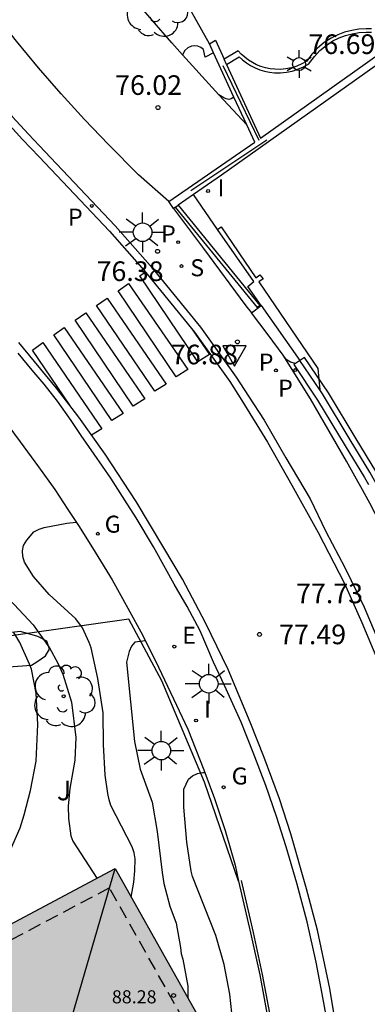
# Model space of a CAD drawing. Units: millimetres. Extents: x 581344 to 581695, y 4795038 to 4795291.
# Drawn here: x 581570 to 581583, y 4795179 to 4795217 of the extents above; entities that cross this region are included whole.
import ezdxf

# ---------------------------------------------------------------- set-up
doc = ezdxf.new("R2010")
doc.units = ezdxf.units.MM
doc.linetypes.add('TRAZOS_NORMALES', pattern=[0.75, 0.5, -0.25])
for name, color, linetype in [('020104', 34, 'Continuous'), ('020204', 9, 'Continuous'), ('020308', 9, 'Continuous'), ('060108', 9, 'Continuous'), ('060113', 4, 'Continuous'), ('060124', 9, 'Continuous'), ('060130', 9, 'Continuous'), ('060144', 9, 'Continuous'), ('060145', 9, 'Continuous'), ('070105', 6, 'Continuous'), ('070106', 6, 'Continuous'), ('070108', 9, 'VALLA'), ('080104', 9, 'TRAZOS_NORMALES'), ('080109', 9, 'Continuous'), ('080201', 9, 'Continuous'), ('080303', 9, 'Continuous'), ('100105', 3, 'Continuous'), ('100107', 3, 'Continuous'), ('100202', 3, 'Continuous'), ('100302', 7, 'Continuous'), ('210102', 4, 'Continuous'), ('210203', 4, 'Continuous'), ('210204', 9, 'Continuous'), ('210205', 4, 'Continuous'), ('210303', 4, 'Continuous'), ('210304', 9, 'Continuous'), ('210305', 4, 'Continuous'), ('220205', 1, 'Continuous'), ('220305', 1, 'Continuous'), ('230204', 9, 'Continuous'), ('230304', 9, 'Continuous'), ('250203', 9, 'Continuous'), ('250206', 9, 'Continuous'), ('260101', 9, 'Continuous'), ('260205', 9, 'Continuous'), ('270204', 9, 'Continuous'), ('270304', 9, 'Continuous'), ('990501', 21, 'Continuous')]:
    doc.layers.add(name, color=color, linetype=linetype)
doc.layers.add('020105', color=24, linetype='Continuous', lineweight=30)
doc.layers.add('080111', color=7, linetype='Continuous', lineweight=30)
doc.styles.add('ARIAL', font='ARIAL.TTF', dxfattribs={"height": 1})
doc.styles.add('ROMANS', font='romans__.ttf', dxfattribs={"height": 1})
doc.linetypes.add('VALLA', pattern='A,1,[200,DONOSTI.shx,S=0.1,R=0,X=0,Y=0],1', length=2)

# ---------------------------------------------------------------- blocks, each defined once
blk = doc.blocks.new('COTAPU')
blk.add_circle((0, 0), 0.075)
blk = doc.blocks.new('PLUVI3')
blk.add_circle((0, 0), 0.055)
blk = doc.blocks.new('PUNTO')
blk.add_circle((0, 0), 0.075)
blk = doc.blocks.new('ARBOL')
blk.add_circle((0, 0), 0.0587)
for centre, radius, start, end in [((-0.28, 0.855), 0.3, 359.2878, 173.6078), ((0.097, 0.97), 0.21, 23.1565, 160.4665), ((-0.564, 0.381), 0.532, 92.28, 254.58), ((0.438, 0.881), 0.24, 301.578, 139.328), ((-0.091, 0.321), 0.12, 119.14, 310.56), ((0.656, 0.288), 0.443, 319.8556, 114.7656), ((0.819, -0.249), 0.383, 235.5275, 62.0275), ((-0.556, -0.339), 0.555, 142.64, 266.54), ((-0.039, -0.384), 0.21, 189.64, 323.88), ((0.299, -0.624), 0.532, 224.67, 0.24), ((-0.301, -0.676), 0.45, 213.78, 295.32)]:
    blk.add_arc(centre, radius, start, end)
blk = doc.blocks.new('FAROLA')
for p, q in [((0, 0.355), (0, 0.755)), ((-0.63, 0.51), (-0.255, 0.245)), ((0.605, 0.49), (0.276, 0.223)), ((-0.355, 0), (-0.895, 0)), ((0.355, 0), (0.855, 0)), ((-0.65, -0.52), (-0.255, -0.24)), ((0, -0.355), (0, -0.755)), ((0.585, -0.52), (0.256, -0.246))]:
    blk.add_line(p, q)
blk.add_circle((0, 0), 0.355)
blk = doc.blocks.new('REGAS')
blk.add_circle((0, 0), 0.055)
blk = doc.blocks.new('SANEA')
blk.add_circle((0, 0), 0.055)
blk = doc.blocks.new('REGELE')
blk.add_circle((0, 0), 0.055)
blk = doc.blocks.new('REIND')
blk.add_circle((0, 0), 0.055)
blk = doc.blocks.new('PLUVI2')
blk.add_circle((0, 0), 0.055)
blk = doc.blocks.new('SETRA')
at = {"linetype": 'Continuous'}
blk.add_lwpolyline([(0.451, 0.26), (-0.45, 0.26), (-0.001, -0.52)], close=True, dxfattribs=at)
blk = doc.blocks.new('FAROLJ')
for p, q in [((0, 0.248), (0, 0.528)), ((-0.215, 0.124), (-0.458, 0.264)), ((0.215, 0.124), (0.458, 0.264)), ((-0.215, -0.124), (-0.458, -0.264)), ((0, -0.248), (0, -0.528)), ((0.215, -0.124), (0.458, -0.264))]:
    blk.add_line(p, q)
blk.add_circle((0, 0), 0.248)

msp = doc.modelspace()

# ---------------------------------------------------------------- hatches: boundary and pattern name
at = {"layer": '990501'}
h = msp.add_hatch(color=256, dxfattribs=at)
h.paths.add_polyline_path([(581573.151, 4795184.426), (581568.93, 4795182.172), (581564.71, 4795179.917), (581562.354, 4795184.162), (581559.998, 4795188.408), (581555.594, 4795186.012), (581551.19, 4795183.615), (581552.588, 4795181.064), (581553.986, 4795178.512), (581552.656, 4795177.744), (581551.755, 4795174.591), (581552.576, 4795173.114), (581549.992, 4795171.789), (581547.407, 4795170.464), (581549.71, 4795166.179), (581552.012, 4795161.893), (581547.781, 4795159.581), (581543.554, 4795157.262), (581545.956, 4795152.907), (581548.358, 4795148.552), (581550.763, 4795149.836), (581553.167, 4795151.12), (581554.016, 4795149.627), (581557.389, 4795148.708), (581558.806, 4795149.491), (581560.208, 4795147.023), (581561.61, 4795144.554), (581570.316, 4795149.408), (581565.755, 4795157.985), (581569.93, 4795160.281), (581574.105, 4795162.577), (581572.75, 4795165.084), (581571.395, 4795167.592), (581572.793, 4795168.376), (581573.742, 4795171.576), (581573.015, 4795173.048), (581578.015, 4795175.759)])
h.paths.add_polyline_path([(581568.946, 4795171.306), (581564.905, 4795169.158), (581560.863, 4795167.012), (581558.709, 4795170.932), (581556.555, 4795174.852), (581560.524, 4795177.029), (581564.494, 4795179.207), (581566.72, 4795175.256)], flags=16)
h.paths.add_polyline_path([(581560.586, 4795166.034), (581562.753, 4795162.057), (581564.922, 4795158.081), (581557.06, 4795153.712), (581552.674, 4795161.794), (581556.63, 4795163.914)], flags=16)

# ---------------------------------------------------------------- linework, layer by layer
at = {"layer": '020104', "flags": 128}
for points, elevation in [([(581564.064, 4795198.622), (581564.28, 4795198.166), (581564.422, 4795198.003), (581564.736, 4795197.691), (581565.503, 4795197.247), (581566.485, 4795196.74), (581567.486, 4795196.088), (581568.407, 4795195.335), (581569.291, 4795194.521), (581570.021, 4795193.74), (581570.647, 4795192.865), (581570.961, 4795192.271), (581571.155, 4795191.857), (581571.489, 4795190.791), (581571.656, 4795189.438), (581571.611, 4795188.568), (581571.42, 4795187.479), (581571.361, 4795186.814), (581571.374, 4795186.342), (581571.461, 4795185.681), (581571.535, 4795185.477), (581572.449, 4795184.051)], 76.5), ([(581573.763, 4795183.336), (581573.866, 4795183.909), (581573.907, 4795184.337), (581573.918, 4795184.795), (581573.873, 4795185.022), (581573.806, 4795185.249), (581572.993, 4795186.836), (581572.926, 4795187.048), (581572.874, 4795187.29), (581572.77, 4795187.997), (581572.708, 4795189.169), (581572.698, 4795190.374), (581572.487, 4795191.687), (581572.234, 4795192.862), (581572.159, 4795193.066), (581571.9, 4795193.631), (581571.647, 4795193.975), (581570.638, 4795194.901), (581570.032, 4795195.586), (581569.689, 4795196.141), (581569.63, 4795196.353), (581569.616, 4795196.566), (581569.656, 4795196.773), (581569.78, 4795196.974), (581570.046, 4795197.294), (581570.249, 4795197.399), (581570.438, 4795197.465), (581571.303, 4795197.626), (581571.668, 4795197.661)], 77), ([(581569.15, 4795185.138), (581569.531, 4795185.987), (581569.678, 4795186.479), (581569.919, 4795187.408), (581570.133, 4795188.527), (581570.201, 4795189.932), (581570.138, 4795191.128), (581569.953, 4795192.045), (581569.879, 4795192.234), (581569.513, 4795193.063), (581569.282, 4795193.445)], 76), ([(581577.464, 4795176.741), (581577.54, 4795177.222), (581577.645, 4795178.117), (581577.641, 4795178.552), (581577.527, 4795179.624), (581577.313, 4795180.762), (581577.001, 4795181.867), (581576.102, 4795184.115), (581576.058, 4795184.327), (581575.891, 4795185.436), (581575.778, 4795186.767), (581575.774, 4795187.461), (581575.947, 4795187.839), (581576.104, 4795187.966), (581576.292, 4795188.055), (581576.497, 4795188.098), (581576.571, 4795188.094)], 78)]:
    msp.add_lwpolyline(points, dxfattribs=dict(at, elevation=elevation))
at = {"layer": '020105', "elevation": 77.5, "flags": 128}
msp.add_lwpolyline([(581574.312, 4795193.134), (581573.898, 4795193.076), (581573.772, 4795192.92), (581573.686, 4795192.719), (581573.591, 4795192.312), (581573.887, 4795189.278), (581574.106, 4795188.224), (581574.56, 4795186.963), (581574.751, 4795185.847), (581574.946, 4795184.274), (581575.011, 4795183.856), (581575.241, 4795182.985), (581575.478, 4795182.336), (581575.649, 4795181.403), (581575.678, 4795181.16), (581575.737, 4795180.963), (581575.933, 4795179.924), (581575.93, 4795179.474)], dxfattribs=at)
at = {"layer": '060108'}
for points in [[(581565.784, 4795217.448, 75.196), (581566.326, 4795216.712, 75.278), (581566.881, 4795215.985, 75.361), (581567.448, 4795215.268, 75.444), (581568.027, 4795214.56, 75.526), (581568.619, 4795213.863, 75.609), (581569.223, 4795213.176, 75.692), (581569.838, 4795212.5, 75.774), (581570.465, 4795211.834, 75.857), (581573.152, 4795208.997, 76.18), (581574.485, 4795207.476, 76.371), (581576.415, 4795205.118, 76.682), (581577.777, 4795203.213, 76.934), (581578.243, 4795202.483, 76.998), (581578.844, 4795201.563, 77.063), (581579.672, 4795200.126, 77.19), (581580.594, 4795198.557, 77.34), (581581.201, 4795197.315, 77.447), (581581.924, 4795195.934, 77.574), (581582.666, 4795194.42, 77.733), (581583.453, 4795192.543, 77.871)], [(581581.288, 4795178.388, 78.819), (581581.053, 4795179.633, 78.707), (581580.833, 4795180.849, 78.6), (581580.486, 4795182.388, 78.466), (581580.088, 4795183.867, 78.35), (581579.682, 4795185.256, 78.198), (581579.315, 4795186.416, 78.097), (581578.904, 4795187.604, 77.984), (581578.423, 4795188.864, 77.881), (581577.959, 4795190.021, 77.736), (581577.325, 4795191.419, 77.631), (581576.906, 4795192.309, 77.548), (581576.397, 4795193.509, 77.454), (581575.902, 4795194.449, 77.354), (581575.41, 4795195.299, 77.26), (581575.08, 4795195.901, 77.197), (581574.611, 4795196.722, 77.117), (581573.955, 4795197.828, 77.019), (581573.52, 4795198.502, 76.934), (581572.99, 4795199.351, 76.842), (581572.347, 4795200.272, 76.759), (581571.858, 4795200.974, 76.684), (581571.477, 4795201.559, 76.514), (581570.951, 4795202.297, 76.438), (581570.442, 4795202.939, 76.353), (581569.98, 4795203.477, 76.313), (581569.449, 4795204.126, 76.331)]]:
    msp.add_polyline3d(points, dxfattribs=at)
at = {"layer": '060113'}
for points in [[(581565.541, 4795217.273, 75.196), (581566.086, 4795216.532, 75.278), (581566.644, 4795215.801, 75.361), (581567.214, 4795215.079, 75.444), (581567.797, 4795214.368, 75.526), (581568.392, 4795213.667, 75.609), (581568.999, 4795212.976, 75.692), (581569.618, 4795212.296, 75.774), (581570.247, 4795211.628, 75.857), (581572.934, 4795208.791, 76.18), (581574.256, 4795207.282, 76.371), (581576.177, 4795204.936, 76.682), (581577.533, 4795203.039, 76.934), (581577.99, 4795202.322, 76.998), (581578.967, 4795200.726, 77.059), (581579.9, 4795199.086, 77.231), (581580.902, 4795197.272, 77.401), (581581.909, 4795195.319, 77.572), (581582.569, 4795193.828, 77.701), (581583.34, 4795192.008, 77.863)], [(581581.754, 4795177.378, 78.862), (581581.348, 4795179.838, 78.658), (581580.884, 4795182.064, 78.476), (581580.46, 4795183.655, 78.313), (581579.866, 4795185.75, 78.133), (581579.427, 4795187.094, 78), (581578.841, 4795188.674, 77.841), (581578.303, 4795190.015, 77.707), (581577.464, 4795192.04, 77.502), (581576.596, 4795193.817, 77.343), (581575.725, 4795195.488, 77.187), (581575.007, 4795196.689, 77.043), (581573.949, 4795198.461, 76.877), (581572.77, 4795200.265, 76.676), (581571.77, 4795201.685, 76.541), (581570.914, 4795202.785, 76.414), (581569.476, 4795204.532, 76.257)], [(581582.533, 4795199.014, 77.477), (581582.435, 4795199.196, 77.46), (581581.985, 4795199.995, 77.389), (581580.607, 4795202.383, 77.176), (581579.562, 4795204.048, 77.096)], [(581588.89, 4795181.106, 78.933), (581588.552, 4795182.771, 78.806), (581588.352, 4795183.685, 78.736), (581588.137, 4795184.596, 78.666), (581587.907, 4795185.503, 78.596), (581587.664, 4795186.406, 78.526), (581587.406, 4795187.306, 78.456), (581587.134, 4795188.202, 78.386), (581586.848, 4795189.093, 78.316), (581586.548, 4795189.979, 78.246), (581586.233, 4795190.86, 78.176), (581585.912, 4795191.719, 78.104), (581585.578, 4795192.573, 78.033), (581585.23, 4795193.422, 77.961), (581584.869, 4795194.265, 77.89), (581584.495, 4795195.102, 77.818), (581584.109, 4795195.933, 77.747), (581583.709, 4795196.759, 77.675), (581583.297, 4795197.578, 77.603), (581582.872, 4795198.39, 77.532), (581582.533, 4795199.014, 77.477)]]:
    msp.add_polyline3d(points, dxfattribs=at)
at = {"layer": '060124'}
for points in [[(581577.066, 4795208.86, 76.58), (581577.198, 4795208.952, 76.579), (581578.517, 4795207.004, 76.75), (581578.674, 4795207.128, 76.75), (581578.797, 4795206.973, 76.761), (581578.64, 4795206.849, 76.761), (581580.89, 4795203.541, 76.915), (581580.966, 4795202.721, 76.886)], [(581578.352, 4795205.667, 76.919), (581578.728, 4795205.949, 76.801)]]:
    msp.add_polyline3d(points, dxfattribs=at)
at = {"layer": '060130'}
msp.add_polyline3d([(581575.383, 4795209.661, 76.313), (581576.529, 4795208.124, 76.483), (581578.146, 4795205.938, 76.887), (581578.352, 4795205.667, 76.919)], dxfattribs=at)
at = {"layer": '060144'}
msp.add_polyline3d([(581577.963, 4795183.965, 78.354), (581578.419, 4795181.985, 78.49), (581578.768, 4795180.379, 78.628), (581579.134, 4795178.424, 78.753), (581579.395, 4795176.778, 78.873), (581579.589, 4795175.399, 79.021), (581579.783, 4795173.742, 79.145), (581579.908, 4795171.899, 79.279), (581580.002, 4795170.361, 79.306), (581580.047, 4795168.717, 79.315), (581580.068, 4795166.516, 79.302), (581579.6, 4795166.529, 79.096)], dxfattribs=at)
at = {"layer": '060145'}
for points in [[(581575.202, 4795209.925, 76.3), (581574.045, 4795210.94, 76.15), (581572.895, 4795212.108, 75.987), (581571.983, 4795213.065, 75.869), (581571.093, 4795214.043, 75.75), (581570.225, 4795215.041, 75.632), (581569.38, 4795216.059, 75.514), (581568.627, 4795217.008, 75.401), (581567.894, 4795217.973, 75.288), (581567.181, 4795218.953, 75.175), (581566.489, 4795219.948, 75.062), (581565.818, 4795220.957, 74.949), (581565.169, 4795221.98, 74.836), (581564.504, 4795223.082, 74.726), (581563.865, 4795224.199, 74.615), (581563.252, 4795225.331, 74.505), (581562.664, 4795226.476, 74.395), (581562.103, 4795227.634, 74.285), (581561.584, 4795228.821, 74.164), (581561.1, 4795230.023, 74.043), (581560.649, 4795231.238, 73.923), (581560.234, 4795232.465, 73.802), (581559.183, 4795235.437, 73.592), (581558.198, 4795238.432, 73.383)], [(581579.562, 4795204.048, 77.096), (581578.99, 4795204.83, 77.017), (581578.352, 4795205.667, 76.919)], [(581580.041, 4795203.737, 77.164), (581579.844, 4795203.78, 77.143), (581579.682, 4795203.884, 77.113), (581579.562, 4795204.048, 77.096)]]:
    msp.add_polyline3d(points, dxfattribs=at)
at = {"layer": '070105'}
for points in [[(581585.265, 4795216.649, 76.934), (581577.21, 4795210.927, 76.734), (581576.143, 4795210.192, 76.505)], [(581582.935, 4795216.524, 76.228), (581582.736, 4795216.526, 76.22), (581582.458, 4795216.511, 76.222), (581582.183, 4795216.468, 76.224), (581581.914, 4795216.397, 76.226), (581581.654, 4795216.299, 76.229), (581581.405, 4795216.175, 76.231), (581581.133, 4795215.999, 76.236), (581580.883, 4795215.791, 76.24), (581580.66, 4795215.555, 76.245), (581580.467, 4795215.295, 76.25), (581580.282, 4795215.189, 76.252), (581580.086, 4795215.103, 76.255), (581579.882, 4795215.038, 76.257), (581579.673, 4795214.996, 76.259), (581579.46, 4795214.976, 76.262), (581579.246, 4795214.979, 76.264), (581579.068, 4795214.999, 76.257), (581578.892, 4795215.035, 76.249), (581578.72, 4795215.086, 76.242), (581578.554, 4795215.153, 76.235), (581578.394, 4795215.234, 76.227), (581578.242, 4795215.329, 76.22), (581578.099, 4795215.438, 76.213), (581577.966, 4795215.559, 76.205), (581577.845, 4795215.691, 76.198), (581577.315, 4795215.372, 76.159)], [(581577.409, 4795215.168, 76.205), (581578.706, 4795212.351, 76.412), (581585.024, 4795216.839, 76.53)], [(581577.409, 4795215.168, 76.628), (581577.883, 4795215.456, 76.636), (581578.012, 4795215.338, 76.643), (581578.164, 4795215.223, 76.65), (581578.326, 4795215.121, 76.657), (581578.497, 4795215.035, 76.665), (581578.674, 4795214.964, 76.672), (581578.857, 4795214.909, 76.679), (581579.044, 4795214.871, 76.687), (581579.234, 4795214.849, 76.694), (581579.461, 4795214.846, 76.692), (581579.688, 4795214.867, 76.689), (581579.911, 4795214.913, 76.687), (581580.128, 4795214.981, 76.685), (581580.337, 4795215.073, 76.682), (581580.528, 4795215.182, 76.68), (581580.757, 4795215.472, 76.675), (581580.969, 4795215.697, 76.67), (581581.206, 4795215.894, 76.666), (581581.466, 4795216.062, 76.661), (581581.703, 4795216.18, 76.659), (581581.95, 4795216.274, 76.657), (581582.207, 4795216.341, 76.654), (581582.468, 4795216.382, 76.652), (581582.735, 4795216.396, 76.65), (581582.943, 4795216.395, 76.658)], [(581576.75, 4795215.958, 76.018), (581576.986, 4795216.088, 76.137), (581577.315, 4795215.372, 76.19)], [(581576.908, 4795215.615, 76.049), (581576.75, 4795215.958, 76.018)], [(581577.689, 4795213.917, 76.203), (581576.908, 4795215.615, 76.049)], [(581577.409, 4795215.168, 76.205), (581577.315, 4795215.372, 76.19)], [(581578.176, 4795212.859, 76.299), (581577.689, 4795213.917, 76.203)], [(581575.202, 4795209.925, 76.3), (581578.483, 4795212.192, 76.359), (581578.176, 4795212.859, 76.299)], [(581576.143, 4795210.192, 76.505), (581575.561, 4795209.785, 76.358)], [(581575.383, 4795209.661, 76.313), (581575.202, 4795209.925, 76.3)], [(581575.459, 4795209.713, 76.332), (581575.383, 4795209.661, 76.313)], [(581580.041, 4795203.737, 77.276), (581579.97, 4795203.689, 77.276), (581580.877, 4795202.336, 77.663), (581581.932, 4795200.589, 78.085), (581582.675, 4795199.37, 78.411), (581582.821, 4795199.108, 77.066)], [(581589.184, 4795184.122, 80.782), (581588.581, 4795186.373, 80.697), (581587.565, 4795189.92, 80.395), (581586.598, 4795192.514, 80.224), (581585.795, 4795194.329, 79.815), (581584.79, 4795196.496, 79.276), (581584.153, 4795197.749, 78.915), (581583.107, 4795199.622, 78.411), (581582.359, 4795200.848, 78.085), (581581.299, 4795202.605, 77.663), (581580.385, 4795203.967, 77.276), (581580.041, 4795203.737, 77.276)], [(581577.866, 4795183.943, 78.354), (581578.321, 4795181.963, 78.49), (581578.67, 4795180.359, 78.628), (581579.035, 4795178.407, 78.753), (581579.296, 4795176.763, 78.873), (581579.49, 4795175.386, 79.021), (581579.683, 4795173.733, 79.145), (581579.808, 4795171.893, 79.279), (581579.902, 4795170.357, 79.306), (581579.947, 4795168.715, 79.315), (581579.967, 4795166.619, 79.302), (581579.602, 4795166.629, 79.138)]]:
    msp.add_polyline3d(points, dxfattribs=at)
at = {"layer": '070106'}
for points in [[(581576.75, 4795215.958, 76.018), (581575.474, 4795218.261, 75.766)], [(581577.066, 4795208.86, 76.58), (581576.143, 4795210.192, 76.505)], [(581578.449, 4795206.864, 76.698), (581577.066, 4795208.86, 76.58)]]:
    msp.add_polyline3d(points, dxfattribs=at)
at = {"layer": '070108'}
for points in [[(581578.646, 4795212.254, 75.92), (581577.279, 4795215.108, 75.651)], [(581576.047, 4795210.34, 76.859), (581578.949, 4795212.289, 77.156)], [(581578.728, 4795205.949, 76.801), (581578.218, 4795206.679, 76.693), (581578.449, 4795206.864, 76.698)], [(581578.728, 4795205.949, 76.801), (581580.198, 4795203.842, 77.114)], [(581580.966, 4795202.721, 78.142), (581580.198, 4795203.842, 77.114)], [(581586.506, 4795192.109, 80.77), (581586.369, 4795192.476, 80.746), (581585.566, 4795194.291, 80.337), (581584.56, 4795196.458, 79.798), (581583.923, 4795197.711, 79.437), (581582.877, 4795199.584, 78.933), (581582.129, 4795200.81, 78.607), (581581.069, 4795202.567, 78.185), (581580.966, 4795202.721, 78.142)], [(581577.866, 4795183.943, 78.388), (581576.563, 4795187.73, 78.05), (581574.938, 4795191.607, 77.652), (581573.673, 4795193.953, 77.366), (581569.81, 4795193.405, 75.888)], [(581569.81, 4795193.405, 75.888), (581568.727, 4795193.252, 75.474), (581565.546, 4795193.012, 74.293)]]:
    msp.add_polyline3d(points, dxfattribs=at)
at = {"layer": '080104'}
msp.add_polyline3d([(581568.946, 4795171.306, 76.207), (581577.258, 4795175.982, 76.965), (581572.934, 4795183.686, 76.569), (581564.494, 4795179.207, 83.31)], dxfattribs=at)
at = {"layer": '080109'}
msp.add_polyline3d([(581573.14, 4795184.42, 88.484), (581571.208, 4795177.759, 90.194)], dxfattribs=at)
at = {"layer": '080111'}
msp.add_polyline3d([(581564.71, 4795179.917, 83.313), (581568.93, 4795182.172, 88.263), (581573.151, 4795184.426, 88.276), (581578.015, 4795175.759, 77.072), (581573.015, 4795173.048, 76.161), (581573.742, 4795171.576, 76.067), (581573.268, 4795169.976, 76.001)], dxfattribs=at)
at = {"layer": '100105'}
for points in [[(581575.726, 4795215.536, 75.945), (581575.315, 4795215.995, 75.896), (581573.816, 4795217.738, 75.7), (581573.788, 4795217.772, 75.697)], [(581577.105, 4795214.003, 76.111), (581576.978, 4795214.139, 76.096), (581575.726, 4795215.536, 75.945)], [(581578.176, 4795212.859, 76.237), (581577.105, 4795214.003, 76.111)], [(581568.873, 4795201.614, 76.61), (581569.529, 4795200.732, 76.704), (581570.224, 4795199.777, 76.822), (581570.843, 4795198.91, 76.918), (581571.347, 4795198.151, 76.972), (581571.773, 4795197.501, 77.052), (581572.395, 4795196.514, 77.128), (581573.033, 4795195.461, 77.226), (581573.635, 4795194.385, 77.362), (581574.214, 4795193.33, 77.489), (581574.812, 4795192.127, 77.589), (581575.38, 4795190.916, 77.712), (581575.925, 4795189.756, 77.859), (581576.532, 4795188.197, 77.984), (581576.949, 4795187.1, 78.113), (581577.354, 4795185.885, 78.205), (581577.738, 4795184.557, 78.32), (581577.866, 4795183.943, 78.354)]]:
    msp.add_polyline3d(points, dxfattribs=at)
at = {"layer": '100107'}
for points in [[(581576.908, 4795215.615, 75.968), (581576.589, 4795215.449, 75.919), (581576.522, 4795215.733, 75.899), (581576.424, 4795215.81, 75.887), (581576.309, 4795215.859, 75.875), (581576.185, 4795215.875, 75.863), (581576.061, 4795215.859, 75.851), (581575.923, 4795215.796, 75.87), (581575.812, 4795215.693, 75.889), (581575.726, 4795215.536, 75.911)], [(581577.689, 4795213.917, 76.138), (581577.685, 4795213.911, 76.137), (581577.582, 4795213.848, 76.133), (581577.487, 4795213.831, 76.122), (581577.392, 4795213.845, 76.111), (581577.306, 4795213.889, 76.101), (581577.105, 4795214.003, 76.111)], [(581544.212, 4795191.662, 66.308), (581562.684, 4795191.725, 74.86), (581563.836, 4795191.824, 75.326), (581568.908, 4795192.122, 77.129), (581569.959, 4795192.205, 77.198), (581570.161, 4795192.324, 77.205), (581570.498, 4795192.555, 77.202), (581570.644, 4795192.811, 77.198), (581570.544, 4795193.113, 77.198), (581570.203, 4795193.302, 77.177), (581569.81, 4795193.405, 77.162)], [(581569.81, 4795193.405, 77.162), (581569.52, 4795193.482, 77.152), (581565.546, 4795193.012, 76.09)]]:
    msp.add_polyline3d(points, dxfattribs=at)
at = {"layer": '210102'}
for points in [[(581575.561, 4795209.785, 76.313), (581578.682, 4795205.948, 76.764), (581578.581, 4795205.875, 76.773), (581575.459, 4795209.713, 76.321)], [(581575.459, 4795209.713, 76.321), (581575.561, 4795209.785, 76.313)]]:
    msp.add_polyline3d(points, dxfattribs=at)
at = {"layer": '260101'}
for points in [[(581574.094, 4795207.08, 76.374), (581574.302, 4795207.226, 76.385)], [(581576.313, 4795203.801, 76.69), (581574.094, 4795207.08, 76.374)], [(581573.265, 4795206.506, 76.389), (581573.667, 4795206.789, 76.411)], [(581573.667, 4795206.789, 76.411), (581575.923, 4795203.499, 76.719)], [(581575.484, 4795203.227, 76.705), (581573.265, 4795206.506, 76.389)], [(581572.445, 4795205.948, 76.393), (581572.847, 4795206.231, 76.415)], [(581574.664, 4795202.669, 76.709), (581572.445, 4795205.948, 76.393)], [(581572.847, 4795206.231, 76.415), (581575.103, 4795202.941, 76.723)], [(581571.626, 4795205.385, 76.38), (581572.028, 4795205.668, 76.402)], [(581572.028, 4795205.668, 76.402), (581574.284, 4795202.378, 76.71)], [(581573.845, 4795202.106, 76.696), (581571.626, 4795205.385, 76.38)], [(581570.806, 4795204.828, 76.34), (581571.208, 4795205.111, 76.362)], [(581573.025, 4795201.549, 76.656), (581570.806, 4795204.828, 76.34)], [(581571.208, 4795205.111, 76.362), (581573.464, 4795201.821, 76.67)], [(581576.077, 4795205.057, 76.612), (581576.752, 4795204.073, 76.704)], [(581569.99, 4795204.247, 76.303), (581570.392, 4795204.53, 76.325)], [(581570.392, 4795204.53, 76.325), (581572.648, 4795201.24, 76.633)], [(581571.416, 4795202.141, 76.506), (581569.99, 4795204.247, 76.303)], [(581576.752, 4795204.073, 76.704), (581576.313, 4795203.801, 76.69)], [(581575.923, 4795203.499, 76.719), (581575.484, 4795203.227, 76.705)], [(581575.103, 4795202.941, 76.723), (581574.664, 4795202.669, 76.709)], [(581574.284, 4795202.378, 76.71), (581573.845, 4795202.106, 76.696)], [(581573.464, 4795201.821, 76.67), (581573.025, 4795201.549, 76.656)], [(581572.648, 4795201.24, 76.633), (581572.255, 4795200.997, 76.62)]]:
    msp.add_polyline3d(points, dxfattribs=at)

# ---------------------------------------------------------------- block references
at = {"layer": '020204', "rotation": 359.9987685839998}
for p in [(581574.786, 4795213.517, 76.021), (581574.771, 4795208.022, 76.383), (581577.822, 4795204.559, 76.88), (581578.663, 4795193.376, 77.49)]:
    msp.add_blockref('COTAPU', p, dxfattribs=at)
at = {"layer": '080201', "rotation": 359.9987685839998}
msp.add_blockref('PUNTO', (581575.382, 4795179.571, 88.282), dxfattribs=at)
at = {"layer": '100202', "rotation": 359.9987685839998}
for p in [(581574.724, 4795217.399, 75.685), (581571.188, 4795191.013, 76.472)]:
    msp.add_blockref('ARBOL', p, dxfattribs=at)
at = {"layer": '210203', "rotation": 359.9987685839998}
for p in [(581575.557, 4795208.372, 76.415), (581579.29, 4795203.47, 77.035)]:
    msp.add_blockref('PLUVI2', p, dxfattribs=at)
at = {"layer": '210204', "rotation": 359.9987685839998}
msp.add_blockref('SANEA', (581575.685, 4795207.456, 76.478), dxfattribs=at)
at = {"layer": '210205', "rotation": 359.9987685839998}
for p in [(581572.261, 4795209.757, 76.071), (581580.026, 4795203.482, 77.081)]:
    msp.add_blockref('PLUVI3', p, dxfattribs=at)
at = {"layer": '220205', "rotation": 359.9987685839998}
msp.add_blockref('REGELE', (581575.411, 4795192.911, 77.542), dxfattribs=at)
at = {"layer": '230204', "rotation": 359.9987685839998}
for p in [(581572.49, 4795197.224, 77.091), (581577.295, 4795187.532, 78.062)]:
    msp.add_blockref('REGAS', p, dxfattribs=at)
at = {"layer": '250203', "rotation": 359.9987685839998}
msp.add_blockref('FAROLJ', (581580.173, 4795215.181, 76.244), dxfattribs=at)
at = {"layer": '250206', "rotation": 359.9987685839998}
for p in [(581574.199, 4795208.75, 76.26), (581576.724, 4795191.49, 77.665), (581574.914, 4795188.933, 77.803)]:
    msp.add_blockref('FAROLA', p, dxfattribs=at)
at = {"layer": '260205', "rotation": 359.9987685839998}
msp.add_blockref('SETRA', (581577.708, 4795204.154, 76.849), dxfattribs=at)
at = {"layer": '270204', "rotation": 359.9987685839998}
for p in [(581576.698, 4795210.327, 76.619), (581576.241, 4795190.085, 77.823)]:
    msp.add_blockref('REIND', p, dxfattribs=at)

# ---------------------------------------------------------------- texts
at = {"layer": '020308', "style": 'ARIAL'}
for s, p in [('76.69', (581580.532, 4795215.564, 76.688)), ('76.02', (581573.151, 4795214.001, 76.019)), ('76.38', (581572.444, 4795206.886, 76.381)), ('76.88', (581575.283, 4795203.701, 76.878)), ('77.73', (581580.059, 4795194.568, 77.724)), ('77.49', (581579.413, 4795193.001, 77.488))]:
    msp.add_text(s, height=0.75, rotation=359.9988, dxfattribs=at).set_placement(p)
at = {"layer": '080303', "style": 'ARIAL'}
msp.add_text('88.28', height=0.5, rotation=359.9988, dxfattribs=at).set_placement((581573.028, 4795179.271, 88.279))
at = {"layer": '100302', "style": 'ARIAL'}
msp.add_text('J', height=0.75, rotation=359.9988, dxfattribs=at).set_placement((581570.928, 4795187.034))
at = {"layer": '210303', "style": 'ROMANS'}
for p in [(581574.905, 4795208.362, 76.413), (581578.637, 4795203.46, 77.033)]:
    msp.add_text('P', height=0.65, rotation=359.9988, dxfattribs=at).set_placement(p)
at = {"layer": '210304', "style": 'ROMANS'}
msp.add_text('S', height=0.65, rotation=359.9988, dxfattribs=at).set_placement((581576.02, 4795207.068, 76.476))
at = {"layer": '210305', "style": 'ROMANS'}
for p in [(581571.352, 4795209.003, 76.069), (581579.375, 4795202.465, -0.02)]:
    msp.add_text('P', height=0.65, rotation=359.9988, dxfattribs=at).set_placement(p)
at = {"layer": '220305', "style": 'ROMANS'}
msp.add_text('E', height=0.65, rotation=359.9988, dxfattribs=at).set_placement((581575.717, 4795193.017, 77.54))
at = {"layer": '230304', "style": 'ROMANS'}
for p in [(581572.752, 4795197.265, 77.089), (581577.601, 4795187.638, 78.06)]:
    msp.add_text('G', height=0.65, rotation=359.9988, dxfattribs=at).set_placement(p)
at = {"layer": '270304', "style": 'ROMANS'}
for p in [(581577.061, 4795210.119, 76.617), (581576.547, 4795190.191, 77.821)]:
    msp.add_text('I', height=0.65, rotation=359.9988, dxfattribs=at).set_placement(p)

doc.saveas('drawing.dxf')
